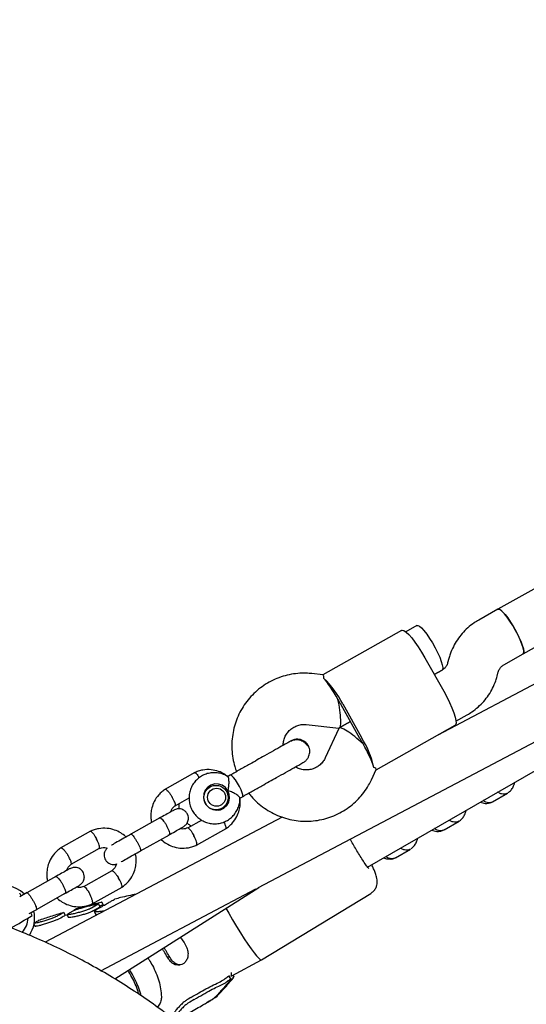
# Model space of a CAD drawing. Units: millimetres. Extents: x 17316 to 27499, y 37203 to 47258.
# Drawn here: x 23620 to 23779, y 43779 to 44086 of the extents above; entities that cross this region are included whole.
import ezdxf

# ---------------------------------------------------------------- set-up
doc = ezdxf.new("R2010")
doc.units = ezdxf.units.MM
doc.header["$LTSCALE"] = 200

msp = doc.modelspace()

# ---------------------------------------------------------------- linework, layer by layer
at = {"color": 7, "linetype": 'Continuous', "lineweight": 25}
for p, q in [((24096.59, 44086.45), (23769.73, 43902.49)), ((23777.58, 43888.54), (24099.23, 44069.58)), ((23955.3, 43971.01), (23750.97, 43863.24)), ((23695.04, 43815.65), (23962.75, 43956.86)), ((23769.73, 43902.49), (23763.72, 43899.11)), ((23739.68, 43895.9), (23715.05, 43882.04)), ((23744.44, 43897.43), (23740.95, 43895.46)), ((23771.57, 43885.16), (23777.58, 43888.54)), ((23746.94, 43887.36), (23752.83, 43876.91)), ((23754.39, 43887.07), (23754.04, 43885.76)), ((23715.1, 43882.03), (23711.64, 43882.4)), ((23752.31, 43883.5), (23749.88, 43882.13)), ((23749.88, 43882.13), (23752.29, 43883.49)), ((23769.49, 43881.6), (23769.84, 43882.91)), ((23726.67, 43862.19), (23720.79, 43872.64)), ((23721.3, 43872.93), (23727.18, 43862.47)), ((23723.73, 43867.42), (23720.22, 43865.44)), ((23720.22, 43865.44), (23723.73, 43867.42)), ((23756.64, 43867.58), (23760.16, 43869.56)), ((23709.93, 43866.49), (23720.05, 43865.4)), ((23720.1, 43865.31), (23715.78, 43856.1)), ((23731.72, 43852.41), (23756.35, 43866.27)), ((23729.06, 43822.01), (23800.75, 43863.37)), ((23708.69, 43854.56), (23708.86, 43854.62)), ((23730.27, 43849.31), (23731.74, 43852.45)), ((23675.1, 43851.51), (23665.82, 43846.29)), ((23686.21, 43850.73), (23685.34, 43850.24)), ((23679.88, 43847.15), (23678.74, 43846.5)), ((23669.01, 43841.2), (23673.36, 43843.65)), ((23689.15, 43843.52), (23690, 43844)), ((23768.06, 43842.39), (23772.76, 43845.1)), ((23682.51, 43839.8), (23683.65, 43840.44)), ((23702.43, 43837.64), (23628.43, 43798.6)), ((23664.25, 43837.38), (23655.21, 43832.29)), ((23677.28, 43836.69), (23672.84, 43834.19)), ((23752.9, 43833.64), (23757.6, 43836.35)), ((23642.62, 43833.23), (23633.34, 43828.01)), ((23675.63, 43828.88), (23684.9, 43834.1)), ((23658.15, 43827.06), (23667.19, 43832.15)), ((23636.53, 43822.92), (23645.4, 43827.91)), ((23737.74, 43824.9), (23742.44, 43827.61)), ((23736.66, 43824.53), (23737.5, 43824.78)), ((23649.23, 43820.9), (23640.36, 43815.91)), ((23631.77, 43819.1), (23622.73, 43814.01)), ((23643.14, 43810.59), (23652.42, 43815.81)), ((23645.82, 43789.69), (23694.2, 43815.2)), ((23650.14, 43787.17), (23695.06, 43815.66)), ((23620.96, 43813.02), (23620.47, 43813.9)), ((23622.85, 43814.08), (23620.53, 43812.77)), ((23625.67, 43808.78), (23634.71, 43813.87)), ((23695.96, 43793.1), (23730.07, 43813.82)), ((23637.39, 43808.59), (23637.36, 43808.54)), ((23638.12, 43808.96), (23637.39, 43808.59)), ((23639.92, 43809.46), (23638.51, 43809.07)), ((23645, 43810.43), (23642.91, 43809.25)), ((23645.52, 43809.52), (23643.43, 43808.35)), ((23645.61, 43809.62), (23645.09, 43810.53)), ((23646.64, 43810.18), (23646.12, 43811.08)), ((23646.91, 43810.2), (23646.34, 43810.05)), ((23624.38, 43806.92), (23623.9, 43807.79)), ((23634.72, 43806.95), (23634.2, 43807.84)), ((23635.45, 43807.11), (23634.67, 43806.88)), ((23635.23, 43807.25), (23635.74, 43806.35)), ((23635.36, 43807.42), (23635.48, 43807.49)), ((23635.48, 43807.49), (23637.2, 43808.43)), ((23643.76, 43808.19), (23644.28, 43807.28)), ((23625.1, 43803.83), (23624.74, 43803.7)), ((23624.91, 43804.15), (23625.27, 43803.54)), ((23626.06, 43805.23), (23626.06, 43805.22)), ((23686.72, 43788.08), (23695.96, 43793.09)), ((23654.54, 43789.33), (23654.31, 43789.81)), ((23654.97, 43789.67), (23654.76, 43790.1)), ((23685.71, 43788.11), (23685.74, 43788.1)), ((23686.33, 43787.18), (23685.79, 43788.12)), ((23686.25, 43787.17), (23686.29, 43787.15)), ((23687.34, 43787.78), (23687.06, 43788.27)), ((23687.06, 43788.27), (23687.33, 43787.79)), ((23687.33, 43787.79), (23687.33, 43787.78)), ((23673.92, 43781.37), (23673.01, 43780.84)), ((23681.64, 43781.65), (23681.77, 43781.43)), ((23681.77, 43781.43), (23681.75, 43781.42)), ((23674.95, 43780.73), (23673.54, 43779.92)), ((23678.37, 43779.23), (23678.74, 43779.64))]:
    msp.add_line(p, q, dxfattribs=at)
at = {"color": 7, "linetype": 'Continuous', "lineweight": 25, "flags": 128}
for points in [[(23777.58, 43888.54), (23777.78, 43888.87), (23777.79, 43889.51), (23777.6, 43890.43), (23777.23, 43891.59), (23776.7, 43892.93), (23776.02, 43894.39), (23775.23, 43895.9), (23774.36, 43897.4), (23773.47, 43898.81), (23772.58, 43900.06), (23771.74, 43901.1), (23770.99, 43901.88), (23770.37, 43902.37), (23769.9, 43902.53), (23769.73, 43902.49)], [(23769.73, 43902.49), (23770.01, 43902.52), (23770.52, 43902.28), (23771.17, 43901.72), (23771.95, 43900.87), (23772.8, 43899.77), (23773.69, 43898.47), (23774.59, 43897.03), (23775.43, 43895.52), (23776.2, 43894.02), (23776.85, 43892.58), (23777.34, 43891.28), (23777.67, 43890.18), (23777.81, 43889.32), (23777.75, 43888.76), (23777.58, 43888.54)], [(23739.68, 43895.9), (23739.87, 43895.95), (23740.39, 43895.82), (23741.07, 43895.36), (23741.89, 43894.6), (23742.82, 43893.55), (23743.82, 43892.25), (23744.86, 43890.76), (23745.92, 43889.11), (23746.94, 43887.36)], [(23744.44, 43897.43), (23744.71, 43897.46), (23745.22, 43897.22), (23745.88, 43896.66), (23746.65, 43895.81), (23747.51, 43894.71), (23748.4, 43893.41), (23749.29, 43891.97), (23750.14, 43890.47), (23750.9, 43888.96), (23751.55, 43887.52), (23752.05, 43886.22), (23752.37, 43885.12), (23752.51, 43884.27), (23752.46, 43883.7), (23752.29, 43883.49)], [(23752.83, 43876.91), (23753.79, 43875.13), (23754.65, 43873.37), (23755.39, 43871.7), (23755.97, 43870.17), (23756.39, 43868.84), (23756.62, 43867.74), (23756.66, 43866.92), (23756.5, 43866.41), (23756.35, 43866.27)], [(23687.23, 43850.01), (23686.71, 43850.53), (23686.33, 43850.75), (23686.21, 43850.73)], [(23690, 43844), (23690.08, 43844.09), (23690.09, 43844.53), (23689.91, 43845.24), (23689.55, 43846.16), (23689.05, 43847.2), (23688.46, 43848.26), (23687.83, 43849.22), (23687.23, 43850.01)], [(23685.46, 43845.87), (23684.7, 43846.85), (23683.7, 43847.56), (23682.54, 43847.94), (23681.33, 43847.97), (23680.16, 43847.63), (23679.16, 43846.96), (23678.4, 43846.01), (23677.95, 43844.88), (23677.86, 43843.66), (23678.13, 43842.45), (23678.73, 43841.38), (23679.62, 43840.53), (23680.71, 43839.98), (23681.91, 43839.77), (23683.11, 43839.93), (23684.21, 43840.44), (23685.1, 43841.26), (23685.71, 43842.31), (23685.99, 43843.5), (23685.9, 43844.72), (23685.46, 43845.87)], [(23679.27, 43847.06), (23680.01, 43847.23), (23680.03, 43847.23)], [(23683.8, 43840.53), (23683.79, 43840.52), (23683.26, 43839.97)], [(23684.84, 43809.18), (23685.72, 43807.62), (23686.92, 43805.53), (23688.14, 43803.49), (23689.35, 43801.52), (23690.53, 43799.69), (23691.65, 43798.01), (23692.68, 43796.54), (23693.61, 43795.29), (23694.41, 43794.31), (23695.07, 43793.6), (23695.57, 43793.19), (23695.9, 43793.07), (23695.96, 43793.1)], [(23666.57, 43793.93), (23666.71, 43794), (23666.85, 43794.06), (23667.14, 43794.19)]]:
    msp.add_lwpolyline(points, dxfattribs=at)
at = {"color": 7, "linetype": 'Continuous', "lineweight": 25}
for centre, radius in [((23681.74, 43843.73), 3.81), ((23681.92, 43843.84), 2.82)]:
    msp.add_circle(centre, radius, dxfattribs=at)
for centre, radius, start, end in [((23693.95, 43858.97), 30.7, 27.052, 45.9312), ((23684.28, 43854.39), 40.77, 27.9686, 29.3742), ((23685.26, 43852.65), 40.77, 29.37, 30.7755), ((23691.15, 43842.19), 40.77, 27.9686, 29.3742), ((23692.13, 43840.45), 40.77, 29.37, 30.7755), ((23701.06, 43846.34), 30.7, 12.8129, 31.6921), ((23615.14, 43806.5), 9.83, 46.0998, 119.0502), ((23530.18, 43961.22), 180.78, 298.9739, 301.4049), ((23615.71, 43806.47), 7.38, 318.9792, 357.3084), ((23615.17, 43806.21), 9.96, 326.5799, 12.1053)]:
    msp.add_arc(centre, radius, start, end, dxfattribs=at)
for centre, major_axis, ratio, start_param, end_param in [((23718.45, 43873.62), (-4.79, 8.51), 0.159661, 4.712389, 5.671254), ((23718.45, 43873.62), (-1.69, 8.22), 0.177343, 3.084847, 4.769135), ((23726.3, 43859.68), (6.15, -5.71), 0.177343, 1.51405, 3.198339), ((23726.3, 43859.68), (-4.79, 8.51), 0.159661, 3.753524, 4.712389)]:
    msp.add_ellipse(centre, major_axis=major_axis, ratio=ratio, start_param=start_param, end_param=end_param, dxfattribs=at)
for points, knots in [([(23763.72, 43899.11), (23763.24, 43898.82), (23762.04, 43898.1), (23760.29, 43896.72), (23758.54, 43894.95), (23757.02, 43892.97), (23755.77, 43890.82), (23754.91, 43888.83), (23754.54, 43887.55), (23754.39, 43887.07)], [0, 0, 0, 0, 0.108572, 0.267657, 0.426764, 0.585878, 0.745042, 0.904291, 1, 1, 1, 1]), ([(23754.04, 43885.76), (23754.01, 43885.65), (23753.88, 43885.21), (23753.49, 43884.5), (23752.9, 43883.87), (23752.46, 43883.6), (23752.31, 43883.5)], [0, 0, 0, 0, 0.107399, 0.453709, 0.809706, 1, 1, 1, 1]), ([(23711.64, 43882.4), (23711.07, 43882.45), (23709.6, 43882.58), (23707.23, 43882.5), (23704.59, 43882.11), (23702.01, 43881.41), (23699.53, 43880.4), (23697.19, 43879.12), (23695.02, 43877.56), (23693.05, 43875.76), (23691.31, 43873.74), (23689.81, 43871.53), (23688.59, 43869.15), (23687.65, 43866.64), (23687.01, 43864.03), (23686.68, 43861.37), (23686.65, 43858.67), (23686.96, 43856), (23687.45, 43853.69), (23687.96, 43852.34), (23688.15, 43851.83)], [0, 0, 0, 0, 0.037731, 0.095711, 0.153677, 0.211599, 0.269483, 0.327337, 0.385172, 0.442995, 0.500819, 0.558657, 0.616517, 0.674411, 0.732346, 0.790326, 0.848354, 0.906429, 0.96455, 1, 1, 1, 1]), ([(23769.84, 43882.91), (23769.88, 43883.01), (23770.01, 43883.46), (23770.4, 43884.17), (23770.99, 43884.8), (23771.42, 43885.07), (23771.57, 43885.16)], [0, 0, 0, 0, 0.107399, 0.453709, 0.809706, 1, 1, 1, 1]), ([(23715.09, 43881.95), (23715.18, 43881.93), (23715.37, 43881.88), (23715.33, 43881.31), (23715.31, 43881.03)], [0, 0, 0, 0, 0.515234, 1, 1, 1, 1]), ([(23760.16, 43869.56), (23760.65, 43869.85), (23761.84, 43870.56), (23763.59, 43871.95), (23765.35, 43873.71), (23766.86, 43875.69), (23768.12, 43877.85), (23768.97, 43879.84), (23769.35, 43881.12), (23769.49, 43881.6)], [0, 0, 0, 0, 0.108572, 0.267657, 0.426764, 0.585878, 0.745042, 0.904291, 1, 1, 1, 1]), ([(23702.7, 43860.01), (23702.72, 43860.42), (23702.77, 43861.3), (23703.19, 43862.59), (23703.88, 43863.83), (23704.82, 43864.89), (23705.96, 43865.73), (23707.27, 43866.29), (23708.62, 43866.56), (23709.52, 43866.52), (23709.93, 43866.49)], [0, 0, 0, 0, 0.105212, 0.231872, 0.360157, 0.490265, 0.622051, 0.754935, 0.887803, 1, 1, 1, 1]), ([(23705.15, 43861.39), (23704.88, 43861.24), (23704.33, 43860.93), (23702.34, 43859.81), (23699.8, 43858.38), (23697.82, 43857.27), (23696.87, 43856.73)], [0, 0, 0, 0, 0.254964, 0.514476, 0.766245, 1, 1, 1, 1]), ([(23705.08, 43861.34), (23705.1, 43861.35), (23705.44, 43861.63), (23706.34, 43861.84), (23707.62, 43861.86), (23708.85, 43861.39), (23709.76, 43860.67), (23710.14, 43860.08), (23710.29, 43859.85)], [0, 0, 0, 0, 0.010227, 0.224136, 0.438071, 0.652042, 0.866043, 1, 1, 1, 1]), ([(23708.94, 43854.66), (23709.21, 43854.83), (23709.75, 43855.18), (23710.35, 43855.9), (23710.76, 43856.67), (23711.02, 43857.58), (23711.04, 43858.54), (23710.78, 43859.55), (23710.23, 43860.52), (23709.38, 43861.3), (23708.33, 43861.78), (23707.3, 43861.96), (23706.18, 43861.87), (23705.5, 43861.55), (23705.15, 43861.39)], [0, 0, 0, 0, 0.079403, 0.156049, 0.227105, 0.290456, 0.389767, 0.457309, 0.538493, 0.657615, 0.733355, 0.817965, 0.908278, 1, 1, 1, 1]), ([(23715.78, 43856.1), (23715.71, 43855.94), (23715.42, 43855.36), (23714.76, 43854.45), (23713.7, 43853.51), (23712.46, 43852.81), (23711.09, 43852.4), (23709.64, 43852.29), (23708.2, 43852.52), (23707.13, 43852.86), (23706.61, 43853.21), (23706.5, 43853.28)], [0, 0, 0, 0, 0.046601, 0.176459, 0.307562, 0.440093, 0.573246, 0.705646, 0.836503, 0.965494, 1, 1, 1, 1]), ([(23685.41, 43850.28), (23685.11, 43850.53), (23684.24, 43851.21), (23682.5, 43851.99), (23680.16, 43852.52), (23677.98, 43852.43), (23676.21, 43851.99), (23675.36, 43851.62), (23674.94, 43851.43)], [0, 0, 0, 0, 0.104637, 0.294153, 0.508503, 0.747671, 0.87688, 1, 1, 1, 1]), ([(23700.66, 43850), (23701.61, 43850.53), (23703.59, 43851.64), (23706.13, 43853.07), (23708.12, 43854.19), (23708.67, 43854.5), (23708.94, 43854.66)], [0, 0, 0, 0, 0.233755, 0.485524, 0.745036, 1, 1, 1, 1]), ([(23731.67, 43852.48), (23731.7, 43852.58), (23731.76, 43852.76), (23731.25, 43853.03), (23731, 43853.15)], [0, 0, 0, 0, 0.515234, 1, 1, 1, 1]), ([(23685.46, 43850.23), (23685.36, 43850.3), (23684.83, 43850.69), (23683.71, 43851.13), (23682.16, 43851.5), (23680.56, 43851.52), (23679, 43851.24), (23677.52, 43850.65), (23676.2, 43849.77), (23675.08, 43848.65), (23674.2, 43847.34), (23673.6, 43845.87), (23673.31, 43844.31), (23673.32, 43842.71), (23673.65, 43841.15), (23674.28, 43839.68), (23675.18, 43838.36), (23676.33, 43837.24), (23677.68, 43836.37), (23679.17, 43835.78), (23680.74, 43835.5), (23682.34, 43835.54), (23683.89, 43835.9), (23685.33, 43836.56), (23686.61, 43837.5), (23687.68, 43838.67), (23688.5, 43840.03), (23689.01, 43841.52), (23689.24, 43842.75), (23689.18, 43843.46), (23689.17, 43843.64)], [0, 0, 0, 0, 0.008765, 0.046586, 0.084372, 0.122099, 0.159756, 0.19734, 0.234864, 0.272344, 0.309805, 0.347276, 0.384787, 0.422357, 0.459999, 0.497713, 0.535491, 0.573309, 0.61114, 0.648955, 0.686728, 0.72444, 0.76208, 0.799649, 0.837161, 0.874634, 0.912094, 0.949573, 0.987095, 1, 1, 1, 1]), ([(23675.05, 43851.47), (23675.07, 43851.48), (23675.12, 43851.51), (23675.29, 43851.44), (23675.59, 43851.18), (23676.03, 43850.63), (23676.34, 43850.13), (23676.48, 43849.9)], [0, 0, 0, 0, 0.0994384, 0.2318676, 0.4996106, 0.7673847, 1, 1, 1, 1]), ([(23685.46, 43845.87), (23685.46, 43845.88), (23685.51, 43846.07), (23685.67, 43846.77), (23685.82, 43847.95), (23685.81, 43848.86), (23685.74, 43849.52), (23685.65, 43849.96), (23685.54, 43850.27), (23685.47, 43850.25), (23685.47, 43850.24)], [0, 0, 0, 0, 0.002006, 0.099629, 0.3503863, 0.6024764, 0.6260458, 0.8138175, 0.9945634, 1, 1, 1, 1]), ([(23691.95, 43845.09), (23692.22, 43844.73), (23693.05, 43843.65), (23694.68, 43842.09), (23696.8, 43840.41), (23699.11, 43839), (23701.55, 43837.87), (23704.11, 43837.03), (23706.75, 43836.5), (23709.43, 43836.29), (23712.11, 43836.4), (23714.75, 43836.81), (23717.32, 43837.54), (23719.79, 43838.57), (23722.11, 43839.88), (23724.26, 43841.46), (23726.21, 43843.28), (23727.93, 43845.32), (23729.29, 43847.34), (23729.98, 43848.72), (23730.27, 43849.31)], [0, 0, 0, 0, 0.029418, 0.087653, 0.145881, 0.204092, 0.262276, 0.320424, 0.37853, 0.43659, 0.4946, 0.552563, 0.610482, 0.668363, 0.726215, 0.784048, 0.841872, 0.899697, 0.957535, 1, 1, 1, 1]), ([(23772.94, 43845.22), (23773.24, 43845.48), (23773.82, 43845.99), (23774.57, 43847.08), (23774.87, 43848.02), (23775.04, 43848.53)], [0, 0, 0, 0, 0.33366, 0.633768, 1, 1, 1, 1]), ([(23665.98, 43846.39), (23665.59, 43846.12), (23664.83, 43845.58), (23663.58, 43844.34), (23662.46, 43842.68), (23661.71, 43840.71), (23661.41, 43839), (23661.41, 43837.58), (23661.46, 43836.58), (23661.63, 43836.06), (23661.68, 43835.93)], [0, 0, 0, 0, 0.117668, 0.232517, 0.438123, 0.612281, 0.754971, 0.866272, 0.965487, 1, 1, 1, 1]), ([(23665.88, 43846.31), (23665.88, 43846.31), (23665.89, 43846.36), (23666.03, 43846.33), (23666.29, 43846.19), (23666.77, 43845.72), (23667.31, 43845.03), (23667.71, 43844.44), (23667.92, 43844.11), (23667.95, 43844.06), (23667.95, 43844.05)], [0, 0, 0, 0, 0.009361, 0.11448, 0.327007, 0.539544, 0.752157, 0.96477, 0.991508, 1, 1, 1, 1]), ([(23689.16, 43843.64), (23689.17, 43843.66), (23689.2, 43843.75), (23688.89, 43844.1), (23688.24, 43844.61), (23687.22, 43845.21), (23686.22, 43845.64), (23685.6, 43845.83), (23685.46, 43845.87), (23685.46, 43845.87)], [0, 0, 0, 0, 0.078345, 0.264785, 0.459164, 0.677099, 0.93054, 0.997992, 1, 1, 1, 1]), ([(23772.71, 43845.12), (23772.55, 43845.02), (23772.27, 43844.85), (23771.64, 43844.75), (23770.88, 43844.82), (23770.16, 43845.1), (23769.83, 43845.41), (23769.75, 43845.48)], [0, 0, 0, 0, 0.181336, 0.324486, 0.613904, 0.903335, 1, 1, 1, 1]), ([(23669.02, 43841.21), (23669.04, 43841.23), (23669.11, 43841.3), (23669.09, 43841.62), (23668.9, 43842.24), (23668.54, 43843.03), (23668.19, 43843.65), (23667.99, 43843.99), (23667.96, 43844.04), (23667.95, 43844.05)], [0, 0, 0, 0, 0.095622, 0.312649, 0.529694, 0.7468, 0.963978, 0.991327, 1, 1, 1, 1]), ([(23684.75, 43834), (23685.13, 43834.27), (23685.9, 43834.8), (23687.14, 43836.04), (23688.26, 43837.7), (23689.02, 43839.68), (23689.3, 43841.38), (23689.34, 43842.65), (23689.25, 43843.33), (23689.22, 43843.56)], [0, 0, 0, 0, 0.127284, 0.251519, 0.473927, 0.662318, 0.816668, 0.937065, 1, 1, 1, 1]), ([(23768.08, 43842.41), (23768.08, 43842.4), (23767.97, 43842.31), (23767.68, 43842.22), (23767.26, 43842.11), (23766.67, 43842.09), (23765.91, 43842.24), (23765.38, 43842.62), (23765.12, 43842.81)], [0, 0, 0, 0, 0.003313, 0.14584, 0.288356, 0.430871, 0.719006, 1, 1, 1, 1]), ([(23668.55, 43839.8), (23668.57, 43839.81), (23668.63, 43839.84), (23667.75, 43839.35), (23666.13, 43838.44), (23664.65, 43837.61), (23663.91, 43837.19)], [0, 0, 0, 0, 0.1479, 0.431879, 0.715858, 1, 1, 1, 1]), ([(23667.63, 43839.28), (23667.66, 43839.39), (23667.78, 43839.84), (23668.26, 43840.58), (23668.84, 43841.04), (23669.15, 43841.29)], [0, 0, 0, 0, 0.128189, 0.532304, 1, 1, 1, 1]), ([(23671.5, 43834.58), (23671.8, 43834.79), (23672.36, 43835.18), (23672.85, 43835.94), (23673.08, 43836.62), (23673.14, 43837.17), (23673.11, 43837.79), (23672.93, 43838.42), (23672.61, 43838.96), (23672.3, 43839.33), (23671.93, 43839.66), (23671.38, 43839.99), (23670.61, 43840.23), (23669.6, 43840.25), (23668.92, 43839.96), (23668.56, 43839.8)], [0, 0, 0, 0, 0.1123814, 0.2083016, 0.2855592, 0.3445531, 0.3872655, 0.4772637, 0.5350619, 0.5736983, 0.6253842, 0.6928026, 0.7779245, 0.88121, 1, 1, 1, 1]), ([(23670.1, 43841.82), (23670.09, 43841.5), (23670.06, 43840.95), (23670.2, 43840.41), (23670.26, 43840.18)], [0, 0, 0, 0, 0.5649453, 1, 1, 1, 1]), ([(23757.78, 43836.47), (23758.08, 43836.74), (23758.67, 43837.24), (23759.41, 43838.34), (23759.71, 43839.27), (23759.88, 43839.79)], [0, 0, 0, 0, 0.33366, 0.633768, 1, 1, 1, 1]), ([(23764.21, 43842.28), (23764.73, 43842.13), (23765.61, 43841.86), (23766.82, 43841.94), (23767.49, 43842.16), (23767.83, 43842.28)], [0, 0, 0, 0, 0.420816, 0.709134, 1, 1, 1, 1]), ([(23664.18, 43837.34), (23664.18, 43837.34), (23664.25, 43837.38), (23664.45, 43837.35), (23664.88, 43837), (23665.4, 43836.4), (23665.85, 43835.75), (23666.2, 43835.18), (23666.44, 43834.74), (23666.73, 43834.15), (23667.03, 43833.44), (23667.23, 43832.73), (23667.26, 43832.29), (23667.18, 43832.15), (23667.13, 43832.11), (23667.12, 43832.11)], [0, 0, 0, 0, 0.004286, 0.111621, 0.218955, 0.326276, 0.433577, 0.48664, 0.539698, 0.592756, 0.700028, 0.807313, 0.914638, 0.995714, 1, 1, 1, 1]), ([(23757.55, 43836.37), (23757.39, 43836.28), (23757.11, 43836.11), (23756.49, 43836.01), (23755.72, 43836.08), (23755, 43836.35), (23754.68, 43836.66), (23754.6, 43836.74)], [0, 0, 0, 0, 0.181336, 0.324486, 0.613904, 0.903335, 1, 1, 1, 1]), ([(23653.65, 43831.41), (23653.59, 43831.48), (23653.11, 43831.99), (23651.93, 43832.79), (23650.03, 43833.72), (23647.67, 43834.24), (23645.5, 43834.15), (23643.73, 43833.71), (23642.88, 43833.34), (23642.46, 43833.15)], [0, 0, 0, 0, 0.021454, 0.173497, 0.348438, 0.546302, 0.767077, 0.886348, 1, 1, 1, 1]), ([(23642.57, 43833.19), (23642.59, 43833.2), (23642.64, 43833.23), (23642.81, 43833.16), (23643.11, 43832.9), (23643.57, 43832.32), (23644.03, 43831.6), (23644.32, 43831.07), (23644.44, 43830.83), (23644.45, 43830.82)], [0, 0, 0, 0, 0.079658, 0.185744, 0.400228, 0.614736, 0.829324, 0.991429, 1, 1, 1, 1]), ([(23666.85, 43831.96), (23667.59, 43832.38), (23669.08, 43833.21), (23670.69, 43834.12), (23671.57, 43834.61), (23671.51, 43834.58), (23671.49, 43834.57)], [0, 0, 0, 0, 0.284142, 0.568121, 0.8521, 1, 1, 1, 1]), ([(23672.93, 43834.29), (23672.69, 43834.18), (23672.15, 43833.95), (23671.34, 43833.87), (23670.82, 43834.03), (23670.63, 43834.09)], [0, 0, 0, 0, 0.331905, 0.752723, 1, 1, 1, 1]), ([(23672.72, 43835.82), (23672.84, 43835.69), (23673.22, 43835.3), (23673.7, 43835.03), (23674.02, 43834.85)], [0, 0, 0, 0, 0.33004, 1, 1, 1, 1]), ([(23672.95, 43834.24), (23672.97, 43834.25), (23673.02, 43834.27), (23673.18, 43834.2), (23673.48, 43833.95), (23673.93, 43833.36), (23674.39, 43832.64), (23674.68, 43832.11), (23674.81, 43831.87), (23674.81, 43831.86)], [0, 0, 0, 0, 0.062143, 0.170233, 0.388768, 0.607352, 0.826043, 0.991266, 1, 1, 1, 1]), ([(23684.84, 43834.07), (23684.86, 43834.08), (23684.91, 43834.11), (23684.94, 43834.29), (23684.87, 43834.69), (23684.63, 43835.35), (23684.36, 43835.87), (23684.23, 43836.12)], [0, 0, 0, 0, 0.099266, 0.231467, 0.498747, 0.766057, 1, 1, 1, 1]), ([(23749.05, 43833.54), (23749.58, 43833.38), (23750.46, 43833.11), (23751.66, 43833.19), (23752.33, 43833.42), (23752.67, 43833.53)], [0, 0, 0, 0, 0.420816, 0.709134, 1, 1, 1, 1]), ([(23752.93, 43833.66), (23752.92, 43833.66), (23752.81, 43833.56), (23752.52, 43833.47), (23752.1, 43833.36), (23751.51, 43833.34), (23750.75, 43833.5), (23750.22, 43833.88), (23749.97, 43834.07)], [0, 0, 0, 0, 0.003313, 0.14584, 0.288356, 0.430871, 0.719006, 1, 1, 1, 1]), ([(23645.31, 43827.87), (23645.33, 43827.88), (23645.38, 43827.91), (23645.42, 43828.1), (23645.38, 43828.5), (23645.16, 43829.22), (23644.84, 43830.02), (23644.58, 43830.57), (23644.45, 43830.81), (23644.45, 43830.82)], [0, 0, 0, 0, 0.07967, 0.18574, 0.400191, 0.61469, 0.829294, 0.99143, 1, 1, 1, 1]), ([(23655.33, 43832.36), (23654.54, 43831.92), (23652.97, 43831.03), (23650.86, 43829.84), (23649.52, 43829.09), (23649.21, 43828.91), (23649.16, 43828.89)], [0, 0, 0, 0, 0.315788, 0.631528, 0.947268, 1, 1, 1, 1]), ([(23655.21, 43832.29), (23655.21, 43832.29), (23655.21, 43832.29), (23655.22, 43832.3), (23655.25, 43832.31), (23655.37, 43832.28), (23655.63, 43832.06), (23656.07, 43831.53), (23656.58, 43830.78), (23657.01, 43830.06), (23657.41, 43829.32), (23657.77, 43828.6), (23658.08, 43827.85), (23658.22, 43827.31), (23658.2, 43827.11), (23658.16, 43827.07), (23658.15, 43827.06), (23658.15, 43827.06)], [0, 0, 0, 0, 0.004287, 0.007532, 0.020515, 0.072606, 0.17788, 0.285229, 0.392559, 0.499869, 0.552939, 0.660235, 0.767535, 0.874875, 0.982214, 0.995713, 1, 1, 1, 1]), ([(23664.59, 43830.69), (23664.65, 43830.63), (23665.13, 43830.11), (23666.31, 43829.31), (23668.21, 43828.38), (23670.57, 43827.87), (23672.74, 43827.96), (23674.51, 43828.39), (23675.36, 43828.77), (23675.78, 43828.95)], [0, 0, 0, 0, 0.0214551, 0.1734974, 0.3484383, 0.5463027, 0.7670768, 0.8863486, 1, 1, 1, 1]), ([(23675.67, 43828.91), (23675.69, 43828.92), (23675.74, 43828.95), (23675.79, 43829.14), (23675.74, 43829.55), (23675.53, 43830.27), (23675.2, 43831.06), (23674.94, 43831.61), (23674.82, 43831.85), (23674.81, 43831.86)], [0, 0, 0, 0, 0.0882975, 0.1933879, 0.4058581, 0.6183529, 0.8309265, 0.9915099, 1, 1, 1, 1]), ([(23729.47, 43821.47), (23729.23, 43821.78), (23728.73, 43822.43), (23727.8, 43823.79), (23726.77, 43825.38), (23725.74, 43827.05), (23724.75, 43828.74), (23724.04, 43829.98), (23723.69, 43830.63), (23723.64, 43830.73)], [0, 0, 0, 0, 0.15354, 0.327613, 0.498069, 0.661722, 0.816125, 0.970529, 1, 1, 1, 1]), ([(23742.62, 43827.73), (23742.93, 43827.99), (23743.51, 43828.49), (23744.26, 43829.59), (23744.56, 43830.53), (23744.72, 43831.04)], [0, 0, 0, 0, 0.33366, 0.633768, 1, 1, 1, 1]), ([(23633.5, 43828.1), (23633.11, 43827.84), (23632.35, 43827.3), (23631.1, 43826.06), (23629.98, 43824.4), (23629.23, 43822.43), (23628.93, 43820.72), (23628.93, 43819.3), (23628.98, 43818.3), (23629.15, 43817.78), (23629.2, 43817.65)], [0, 0, 0, 0, 0.117668, 0.232517, 0.438123, 0.612281, 0.754971, 0.866272, 0.965487, 1, 1, 1, 1]), ([(23633.4, 43828.03), (23633.4, 43828.03), (23633.41, 43828.08), (23633.55, 43828.05), (23633.81, 43827.91), (23634.29, 43827.44), (23634.83, 43826.75), (23635.23, 43826.16), (23635.44, 43825.83), (23635.47, 43825.78), (23635.47, 43825.77)], [0, 0, 0, 0, 0.009361, 0.11448, 0.327007, 0.539544, 0.752157, 0.96477, 0.991508, 1, 1, 1, 1]), ([(23645.31, 43827.82), (23645.55, 43827.92), (23646.09, 43828.15), (23646.97, 43828.23), (23647.55, 43828.05), (23647.8, 43827.97)], [0, 0, 0, 0, 0.306346, 0.695322, 1, 1, 1, 1]), ([(23647.8, 43827.97), (23647.73, 43827.91), (23647.42, 43827.68), (23647.11, 43827.11), (23646.87, 43826.44), (23646.81, 43825.9), (23646.85, 43825.28), (23647.02, 43824.65), (23647.34, 43824.11), (23647.65, 43823.73), (23648.02, 43823.4), (23648.57, 43823.07), (23649.34, 43822.85), (23650.1, 43822.79), (23650.54, 43822.96), (23650.67, 43823.01)], [0, 0, 0, 0, 0.030877, 0.145776, 0.238306, 0.308947, 0.360079, 0.467799, 0.537009, 0.583278, 0.645176, 0.725913, 0.827852, 0.951543, 1, 1, 1, 1]), ([(23652.1, 43823.66), (23652.15, 43823.68), (23652.46, 43823.86), (23653.8, 43824.61), (23655.91, 43825.8), (23657.49, 43826.69), (23658.27, 43827.13)], [0, 0, 0, 0, 0.052733, 0.368472, 0.684212, 1, 1, 1, 1]), ([(23742.39, 43827.63), (23742.24, 43827.53), (23741.96, 43827.36), (23741.33, 43827.26), (23740.57, 43827.33), (23739.84, 43827.61), (23739.52, 43827.91), (23739.44, 43827.99)], [0, 0, 0, 0, 0.1813365, 0.3244862, 0.6139044, 0.9033349, 1, 1, 1, 1]), ([(23636.54, 43822.93), (23636.56, 43822.95), (23636.63, 43823.02), (23636.61, 43823.34), (23636.42, 43823.96), (23636.06, 43824.75), (23635.71, 43825.37), (23635.51, 43825.71), (23635.48, 43825.76), (23635.47, 43825.77)], [0, 0, 0, 0, 0.095622, 0.312649, 0.529694, 0.7468, 0.963978, 0.991327, 1, 1, 1, 1]), ([(23652.27, 43815.72), (23652.65, 43815.99), (23653.42, 43816.52), (23654.66, 43817.76), (23655.79, 43819.42), (23656.53, 43821.4), (23656.83, 43823.1), (23656.83, 43824.53), (23656.78, 43825.53), (23656.61, 43826.04), (23656.57, 43826.17)], [0, 0, 0, 0, 0.117668, 0.232517, 0.438123, 0.612281, 0.754971, 0.866272, 0.965486, 1, 1, 1, 1]), ([(23737.25, 43824.71), (23737.21, 43824.69), (23737, 43824.59), (23736.37, 43824.44), (23735.37, 43824.44), (23734.51, 43824.64), (23734.17, 43824.92), (23734.14, 43824.94)], [0, 0, 0, 0, 0.035373, 0.220107, 0.593542, 0.969178, 1, 1, 1, 1]), ([(23737.77, 43824.91), (23737.77, 43824.91), (23737.65, 43824.82), (23737.37, 43824.73), (23736.95, 43824.61), (23736.35, 43824.59), (23735.59, 43824.75), (23735.07, 43825.13), (23734.81, 43825.32)], [0, 0, 0, 0, 0.003322, 0.1458479, 0.2883619, 0.4308759, 0.7190084, 1, 1, 1, 1]), ([(23636.07, 43821.52), (23636.09, 43821.53), (23636.14, 43821.56), (23635.27, 43821.07), (23633.65, 43820.16), (23632.17, 43819.32), (23631.43, 43818.91)], [0, 0, 0, 0, 0.1479002, 0.431879, 0.7158577, 1, 1, 1, 1]), ([(23635.15, 43821), (23635.18, 43821.11), (23635.3, 43821.56), (23635.78, 43822.3), (23636.36, 43822.76), (23636.67, 43823.01)], [0, 0, 0, 0, 0.128189, 0.532304, 1, 1, 1, 1]), ([(23639.02, 43816.3), (23639.32, 43816.51), (23639.88, 43816.89), (23640.37, 43817.66), (23640.6, 43818.34), (23640.66, 43818.89), (23640.63, 43819.5), (23640.45, 43820.13), (23640.13, 43820.68), (23639.82, 43821.05), (23639.45, 43821.38), (23638.9, 43821.71), (23638.13, 43821.95), (23637.12, 43821.97), (23636.44, 43821.68), (23636.08, 43821.52)], [0, 0, 0, 0, 0.112381, 0.208302, 0.285559, 0.344553, 0.387266, 0.477264, 0.535062, 0.573698, 0.625384, 0.692803, 0.777924, 0.88121, 1, 1, 1, 1]), ([(23650.67, 43823.01), (23650.62, 43822.84), (23650.49, 43822.33), (23649.99, 43821.52), (23649.41, 43821.06), (23649.09, 43820.81)], [0, 0, 0, 0, 0.190146, 0.565541, 1, 1, 1, 1]), ([(23649.23, 43820.89), (23649.26, 43820.9), (23649.31, 43820.93), (23649.48, 43820.87), (23649.81, 43820.62), (23650.32, 43820.07), (23650.83, 43819.38), (23651.16, 43818.87), (23651.3, 43818.64), (23651.31, 43818.63)], [0, 0, 0, 0, 0.07967, 0.18574, 0.400191, 0.61469, 0.829294, 0.99143, 1, 1, 1, 1]), ([(23730.08, 43813.84), (23730.38, 43814.05), (23730.99, 43814.49), (23731.62, 43815.42), (23731.98, 43816.39), (23732.09, 43817.31), (23732.04, 43818.18), (23731.88, 43818.96), (23731.61, 43819.85), (23731.22, 43820.88), (23730.79, 43821.89), (23730.48, 43822.55), (23730.38, 43822.76)], [0, 0, 0, 0, 0.083467, 0.173028, 0.254284, 0.332748, 0.413849, 0.526838, 0.639576, 0.795098, 0.93316, 1, 1, 1, 1]), ([(23631.7, 43819.06), (23631.7, 43819.06), (23631.77, 43819.1), (23631.97, 43819.07), (23632.4, 43818.72), (23632.92, 43818.12), (23633.37, 43817.47), (23633.72, 43816.9), (23633.96, 43816.46), (23634.25, 43815.87), (23634.55, 43815.16), (23634.75, 43814.45), (23634.78, 43814.01), (23634.7, 43813.86), (23634.65, 43813.83), (23634.64, 43813.83)], [0, 0, 0, 0, 0.004286, 0.111621, 0.218955, 0.326276, 0.433577, 0.48664, 0.539698, 0.592756, 0.700028, 0.807313, 0.914638, 0.995714, 1, 1, 1, 1]), ([(23652.36, 43815.79), (23652.38, 43815.8), (23652.43, 43815.83), (23652.46, 43816.01), (23652.4, 43816.4), (23652.13, 43817.1), (23651.75, 43817.87), (23651.45, 43818.39), (23651.32, 43818.62), (23651.31, 43818.63)], [0, 0, 0, 0, 0.079658, 0.185744, 0.400228, 0.614736, 0.829324, 0.991429, 1, 1, 1, 1]), ([(23667.49, 43775.39), (23666.24, 43776.32), (23662.82, 43778.86), (23657.11, 43782.8), (23650.35, 43787.1), (23643.47, 43791.11), (23636.5, 43794.82), (23629.42, 43798.23), (23622.26, 43801.33), (23615.03, 43804.13), (23607.72, 43806.61), (23600.36, 43808.78), (23592.95, 43810.64), (23585.5, 43812.18), (23578.02, 43813.41), (23570.51, 43814.32), (23562.98, 43814.91), (23555.45, 43815.18), (23547.92, 43815.14), (23540.4, 43814.79), (23532.89, 43814.12), (23525.41, 43813.13), (23517.96, 43811.83), (23510.55, 43810.22), (23503.19, 43808.3), (23495.89, 43806.07), (23488.65, 43803.54), (23481.49, 43800.7), (23474.4, 43797.56), (23467.41, 43794.11), (23460.51, 43790.38), (23453.71, 43786.35), (23447.03, 43782.03), (23441.74, 43778.33), (23438.69, 43776.06), (23437.79, 43775.39)], [0, 0, 0, 0, 0.018435, 0.050317, 0.082139, 0.113872, 0.145516, 0.17707, 0.208536, 0.239915, 0.271211, 0.302428, 0.333573, 0.364653, 0.395675, 0.426649, 0.457584, 0.488491, 0.519379, 0.55026, 0.581141, 0.612033, 0.642946, 0.673891, 0.704878, 0.735916, 0.767012, 0.798174, 0.829408, 0.860719, 0.892112, 0.923588, 0.955149, 0.986795, 1, 1, 1, 1]), ([(23634.37, 43813.68), (23635.11, 43814.1), (23636.6, 43814.93), (23638.21, 43815.84), (23639.09, 43816.33), (23639.03, 43816.3), (23639.01, 43816.29)], [0, 0, 0, 0, 0.284142, 0.568121, 0.8521, 1, 1, 1, 1]), ([(23640.45, 43816.01), (23640.21, 43815.9), (23639.67, 43815.67), (23638.86, 43815.59), (23638.34, 43815.75), (23638.15, 43815.81)], [0, 0, 0, 0, 0.331905, 0.752723, 1, 1, 1, 1]), ([(23640.47, 43815.96), (23640.49, 43815.97), (23640.54, 43815.99), (23640.7, 43815.92), (23641, 43815.67), (23641.45, 43815.08), (23641.91, 43814.36), (23642.2, 43813.83), (23642.33, 43813.59), (23642.33, 43813.58)], [0, 0, 0, 0, 0.062143, 0.170233, 0.388768, 0.607352, 0.826043, 0.991266, 1, 1, 1, 1]), ([(23622.73, 43814.01), (23622.73, 43814.01), (23622.73, 43814.01), (23622.74, 43814.02), (23622.77, 43814.02), (23622.89, 43814), (23623.15, 43813.78), (23623.59, 43813.25), (23624.1, 43812.5), (23624.53, 43811.78), (23624.93, 43811.04), (23625.29, 43810.32), (23625.6, 43809.57), (23625.74, 43809.02), (23625.72, 43808.83), (23625.68, 43808.79), (23625.67, 43808.78), (23625.67, 43808.78)], [0, 0, 0, 0, 0.004287, 0.007532, 0.020515, 0.072606, 0.17788, 0.285229, 0.392559, 0.499869, 0.552939, 0.660235, 0.767535, 0.874875, 0.982214, 0.995713, 1, 1, 1, 1]), ([(23632.11, 43812.41), (23632.17, 43812.35), (23632.65, 43811.83), (23633.83, 43811.03), (23635.73, 43810.1), (23638.09, 43809.59), (23640.26, 43809.67), (23642.03, 43810.11), (23642.88, 43810.49), (23643.3, 43810.67)], [0, 0, 0, 0, 0.021455, 0.173497, 0.348438, 0.546303, 0.767077, 0.886349, 1, 1, 1, 1]), ([(23643.19, 43810.63), (23643.21, 43810.64), (23643.26, 43810.67), (23643.31, 43810.86), (23643.26, 43811.26), (23643.05, 43811.99), (23642.72, 43812.78), (23642.46, 43813.33), (23642.34, 43813.57), (23642.33, 43813.58)], [0, 0, 0, 0, 0.088297, 0.193388, 0.405858, 0.618353, 0.830926, 0.99151, 1, 1, 1, 1]), ([(23644.16, 43808.64), (23645.28, 43809.27), (23646.96, 43810.22), (23648.49, 43811.09), (23649.64, 43811.75), (23650.22, 43812.08), (23650.19, 43812.07), (23650.19, 43812.07)], [0, 0, 0, 0, 0.307971, 0.466567, 0.625162, 0.933133, 1, 1, 1, 1]), ([(23656.86, 43813.6), (23655.22, 43813.24), (23653, 43812.75), (23650.78, 43812.21), (23650.19, 43812.06)], [0, 0, 0, 0, 0.732389, 1, 1, 1, 1]), ([(23623.45, 43807.53), (23623.46, 43807.54), (23624.17, 43807.94), (23624.99, 43808.4), (23625.79, 43808.85)], [0, 0, 0, 0, 0.0093344, 1, 1, 1, 1]), ([(23642.91, 43809.25), (23642.72, 43809.15), (23642.33, 43808.96), (23641.31, 43808.58), (23640.09, 43808.18), (23638.74, 43807.8), (23637.42, 43807.48), (23636.27, 43807.25), (23635.53, 43807.17), (23635.18, 43807.18), (23635.23, 43807.25), (23635.23, 43807.25)], [0, 0, 0, 0, 0.118297, 0.236531, 0.35652, 0.480416, 0.608309, 0.738529, 0.86802, 0.993806, 1, 1, 1, 1]), ([(23637.2, 43808.43), (23637.34, 43808.5), (23637.61, 43808.62), (23638.5, 43808.92), (23639.64, 43809.26), (23640.97, 43809.63), (23642.34, 43809.99), (23643.59, 43810.29), (23644.56, 43810.49), (23644.86, 43810.52), (23645, 43810.53)], [0, 0, 0, 0, 0.118887, 0.2377, 0.358577, 0.483746, 0.612867, 0.743842, 0.873686, 1, 1, 1, 1]), ([(23646.1, 43811.07), (23646.08, 43811.07), (23646.03, 43811.06), (23645.46, 43810.92), (23644.54, 43810.68), (23643.33, 43810.36), (23641.95, 43810), (23640.58, 43809.63), (23639.37, 43809.31), (23638.51, 43809.08), (23638.17, 43808.98), (23638.13, 43808.97), (23638.12, 43808.96)], [0, 0, 0, 0, 0.088007, 0.192531, 0.298479, 0.407677, 0.52028, 0.635047, 0.749566, 0.861276, 0.968905, 1, 1, 1, 1]), ([(23647.06, 43808.43), (23647.03, 43808.42), (23646.54, 43808.3), (23645.64, 43808.15), (23644.56, 43808.03), (23643.86, 43808.07), (23643.66, 43808.25), (23643.87, 43808.47), (23644.11, 43808.61), (23644.16, 43808.64)], [0, 0, 0, 0, 0.012289, 0.201044, 0.394711, 0.587521, 0.773433, 0.949938, 1, 1, 1, 1]), ([(23645.04, 43810.5), (23645.06, 43810.49), (23645.1, 43810.48), (23645.03, 43810.44), (23645, 43810.43)], [0, 0, 0, 0, 0.602071, 1, 1, 1, 1]), ([(23646.33, 43810.1), (23646.22, 43810.08), (23646.03, 43810.03), (23645.63, 43809.93), (23645.46, 43809.88)], [0, 0, 0, 0, 0.571511, 1, 1, 1, 1]), ([(23645.56, 43809.6), (23645.58, 43809.59), (23645.62, 43809.58), (23645.55, 43809.54), (23645.52, 43809.52)], [0, 0, 0, 0, 0.602176, 1, 1, 1, 1]), ([(23632.31, 43806.8), (23632.13, 43806.71), (23631.77, 43806.53), (23630.79, 43806.14), (23629.59, 43805.72), (23628.27, 43805.28), (23626.98, 43804.89), (23625.85, 43804.59), (23625.09, 43804.42), (23624.73, 43804.38), (23624.78, 43804.43), (23624.79, 43804.44)], [0, 0, 0, 0, 0.118202, 0.236359, 0.355802, 0.477927, 0.602628, 0.728615, 0.853836, 0.976507, 1, 1, 1, 1]), ([(23632.83, 43805.9), (23632.65, 43805.82), (23632.29, 43805.64), (23631.3, 43805.25), (23630.11, 43804.83), (23628.79, 43804.39), (23627.49, 43804), (23626.36, 43803.7), (23625.6, 43803.54), (23625.24, 43803.5), (23625.29, 43803.55), (23625.3, 43803.56)], [0, 0, 0, 0, 0.11817, 0.236294, 0.355712, 0.477834, 0.602556, 0.728582, 0.853842, 0.976529, 1, 1, 1, 1]), ([(23634.15, 43807.82), (23632.78, 43807.41), (23630.14, 43806.62), (23627.53, 43805.75), (23626.26, 43805.33)], [0, 0, 0, 0, 0.515261, 1, 1, 1, 1]), ([(23634.19, 43807.83), (23634.13, 43807.8), (23634.01, 43807.72), (23632.92, 43807.12), (23632.31, 43806.8)], [0, 0, 0, 0, 0.4446342, 1, 1, 1, 1]), ([(23634.7, 43806.94), (23634.65, 43806.91), (23634.52, 43806.83), (23633.43, 43806.23), (23632.83, 43805.9)], [0, 0, 0, 0, 0.444642, 1, 1, 1, 1]), ([(23643.43, 43808.35), (23643.24, 43808.25), (23642.85, 43808.06), (23641.83, 43807.68), (23640.61, 43807.28), (23639.26, 43806.9), (23637.94, 43806.58), (23636.79, 43806.35), (23636.04, 43806.28), (23635.7, 43806.29), (23635.75, 43806.35), (23635.75, 43806.36)], [0, 0, 0, 0, 0.118259, 0.236456, 0.356413, 0.480297, 0.608208, 0.738471, 0.868011, 0.993823, 1, 1, 1, 1]), ([(23644.68, 43807.17), (23644.6, 43807.18), (23644.35, 43807.18), (23644.34, 43807.26), (23644.33, 43807.31)], [0, 0, 0, 0, 0.325497, 1, 1, 1, 1]), ([(23624.97, 43804.6), (23625.33, 43804.79), (23626.05, 43805.18), (23626.47, 43805.41), (23626.35, 43805.35), (23626.33, 43805.35)], [0, 0, 0, 0, 0.449631, 0.9123, 1, 1, 1, 1]), ([(23670.62, 43800.16), (23670.75, 43799.99), (23671.46, 43799.09), (23672.01, 43798.05), (23672.46, 43797.21)], [0, 0, 0, 0, 0.185058, 1, 1, 1, 1]), ([(23666.57, 43793.93), (23666.24, 43794.53), (23665.75, 43795.44), (23665.15, 43796.27), (23664.94, 43796.56)], [0, 0, 0, 0, 0.655312, 1, 1, 1, 1]), ([(23667.14, 43794.19), (23666.81, 43794.78), (23666.33, 43795.66), (23665.75, 43796.54), (23665.52, 43796.86), (23665.49, 43796.9)], [0, 0, 0, 0, 0.631413, 0.946629, 1, 1, 1, 1]), ([(23672.46, 43797.21), (23672.65, 43796.73), (23673.03, 43795.79), (23673.03, 43794.3), (23672.64, 43793.01), (23671.94, 43792.06), (23671.06, 43791.55), (23670.1, 43791.48), (23669.11, 43791.85), (23668.04, 43792.73), (23667.47, 43793.67), (23667.14, 43794.19)], [0, 0, 0, 0, 0.116105, 0.2311382, 0.338874, 0.4459139, 0.5469311, 0.647087, 0.7492433, 0.8586907, 1, 1, 1, 1]), ([(23660.36, 43793.65), (23660.46, 43793.56), (23660.65, 43793.39), (23660.8, 43793.18), (23660.88, 43793.08)], [0, 0, 0, 0, 0.518223, 1, 1, 1, 1]), ([(23669.79, 43791.54), (23669.69, 43791.52), (23669.27, 43791.44), (23668.53, 43791.74), (23667.65, 43792.36), (23667.05, 43793.19), (23666.7, 43793.72), (23666.57, 43793.93)], [0, 0, 0, 0, 0.086138, 0.36427, 0.605841, 0.847738, 1, 1, 1, 1]), ([(23660.88, 43793.08), (23661.22, 43792.51), (23662.02, 43791.19), (23663.06, 43788.99), (23663.93, 43786.52), (23664.54, 43784), (23664.66, 43782.41), (23664.72, 43781.6)], [0, 0, 0, 0, 0.155401, 0.357794, 0.566056, 0.779569, 1, 1, 1, 1]), ([(23669.79, 43791.49), (23669.92, 43791.5), (23670.17, 43791.51), (23670.42, 43791.52), (23670.55, 43791.53)], [0, 0, 0, 0, 0.49999, 1, 1, 1, 1]), ([(23657.63, 43782.38), (23657.61, 43782.46), (23657.42, 43783.3), (23656.82, 43784.91), (23655.83, 43787.18), (23654.98, 43788.61), (23654.54, 43789.33)], [0, 0, 0, 0, 0.035403, 0.361614, 0.676311, 1, 1, 1, 1]), ([(23658.35, 43781.88), (23658.31, 43782.04), (23658.11, 43783), (23657.45, 43784.83), (23656.38, 43787.3), (23655.44, 43788.87), (23654.97, 43789.67)], [0, 0, 0, 0, 0.062684, 0.373532, 0.682086, 1, 1, 1, 1]), ([(23673.92, 43781.37), (23675.55, 43782.32), (23678.15, 43783.83), (23681.06, 43785.33), (23683.15, 43786.26), (23684.73, 43787.27), (23685.38, 43787.83), (23685.71, 43788.11)], [0, 0, 0, 0, 0.291408, 0.465925, 0.640455, 0.820184, 1, 1, 1, 1]), ([(23674.95, 43780.73), (23675.87, 43781.26), (23677.7, 43782.31), (23680.06, 43783.65), (23682.18, 43784.7), (23683.99, 43785.52), (23685.37, 43786.42), (23685.96, 43786.92), (23686.25, 43787.17)], [0, 0, 0, 0, 0.16744, 0.33592, 0.499386, 0.663819, 0.83132, 1, 1, 1, 1]), ([(23681.56, 43781.2), (23682.16, 43781.85), (23683.35, 43783.13), (23685, 43784.96), (23686.26, 43786.38), (23686.98, 43787.21), (23687.24, 43787.51)], [0, 0, 0, 0, 0.2809029, 0.5587639, 0.8386443, 1, 1, 1, 1]), ([(23686.31, 43787.14), (23686.26, 43787.05), (23686.16, 43786.86), (23685.68, 43786.18), (23684.96, 43785.29), (23684.04, 43784.23), (23683.04, 43783.14), (23682.45, 43782.5), (23682.17, 43782.19)], [0, 0, 0, 0, 0.152716, 0.309839, 0.477998, 0.654603, 0.834414, 1, 1, 1, 1]), ([(23682.65, 43782.47), (23682.91, 43782.77), (23683.42, 43783.37), (23684.41, 43784.47), (23685.39, 43785.57), (23686.28, 43786.59), (23686.94, 43787.37), (23687.28, 43787.76), (23687.32, 43787.78), (23687.33, 43787.79)], [0, 0, 0, 0, 0.1520445, 0.303942, 0.4591709, 0.6152034, 0.7683324, 0.9130225, 1, 1, 1, 1]), ([(23685.97, 43787.8), (23685.97, 43787.8), (23686.08, 43787.92), (23686.14, 43787.99), (23686.19, 43788.06)], [0, 0, 0, 0, 0.000056, 1, 1, 1, 1]), ([(23686.5, 43789.12), (23686.47, 43788.95), (23686.4, 43788.47), (23686.47, 43788.04), (23686.64, 43788.07), (23686.72, 43788.08)], [0, 0, 0, 0, 0.223295, 0.612557, 1, 1, 1, 1]), ([(23664.72, 43781.6), (23664.69, 43781.15), (23664.62, 43780.27), (23664.09, 43779.11), (23663.61, 43778.53), (23663.46, 43778.35)], [0, 0, 0, 0, 0.40512, 0.811278, 1, 1, 1, 1]), ([(23681.61, 43781.33), (23681.47, 43781.24), (23681.17, 43781.07), (23680.23, 43780.52), (23679.41, 43780.04), (23678.81, 43779.68), (23678.74, 43779.64)], [0, 0, 0, 0, 0.314787, 0.638719, 0.962651, 1, 1, 1, 1]), ([(23680.81, 43780.88), (23680.91, 43780.95), (23681.11, 43781.1), (23681.63, 43781.63), (23682.02, 43782.04), (23682.17, 43782.19)], [0, 0, 0, 0, 0.385705, 0.771099, 1, 1, 1, 1]), ([(23682.65, 43782.47), (23682.44, 43782.23), (23682.04, 43781.76), (23681.79, 43781.47), (23681.77, 43781.44), (23681.77, 43781.43)], [0, 0, 0, 0, 0.4020506, 0.8047917, 1, 1, 1, 1]), ([(23673.01, 43780.84), (23672.75, 43780.68), (23672.23, 43780.35), (23671.28, 43779.54), (23670.32, 43778.61), (23669.41, 43777.58), (23668.66, 43776.56), (23668.2, 43775.72), (23668.05, 43775.22), (23668.17, 43775.15), (23668.19, 43775.14)], [0, 0, 0, 0, 0.127335, 0.254566, 0.384758, 0.522021, 0.666906, 0.816735, 0.965822, 1, 1, 1, 1]), ([(23673.54, 43779.92), (23673.28, 43779.75), (23672.76, 43779.42), (23671.81, 43778.62), (23670.85, 43777.68), (23669.94, 43776.65), (23669.2, 43775.65), (23668.74, 43774.86), (23668.71, 43774.58), (23668.7, 43774.47)], [0, 0, 0, 0, 0.139708, 0.279299, 0.42218, 0.572801, 0.731719, 0.896012, 1, 1, 1, 1]), ([(23669.67, 43774.37), (23670.56, 43774.89), (23672.35, 43775.94), (23674.69, 43777.31), (23676.76, 43778.51), (23678.49, 43779.52), (23679.88, 43780.33), (23680.5, 43780.7), (23680.81, 43780.88)], [0, 0, 0, 0, 0.164493, 0.328986, 0.498257, 0.667528, 0.833177, 1, 1, 1, 1])]:
    msp.add_open_spline(points, degree=3, knots=knots, dxfattribs=at)
for points in [[(23696.87, 43856.73), (23696.11, 43856.31), (23694.59, 43855.45), (23693.06, 43854.59), (23692.3, 43854.16)], [(23692.3, 43854.16), (23691.28, 43853.59), (23689.26, 43852.45), (23687.22, 43851.3), (23686.21, 43850.73)], [(23696.09, 43847.42), (23696.85, 43847.85), (23698.38, 43848.71), (23699.9, 43849.57), (23700.66, 43850)], [(23690, 43844), (23691.02, 43844.57), (23693.05, 43845.71), (23695.07, 43846.85), (23696.09, 43847.42)]]:
    msp.add_open_spline(points, degree=3, dxfattribs=at)

doc.saveas('drawing.dxf')
